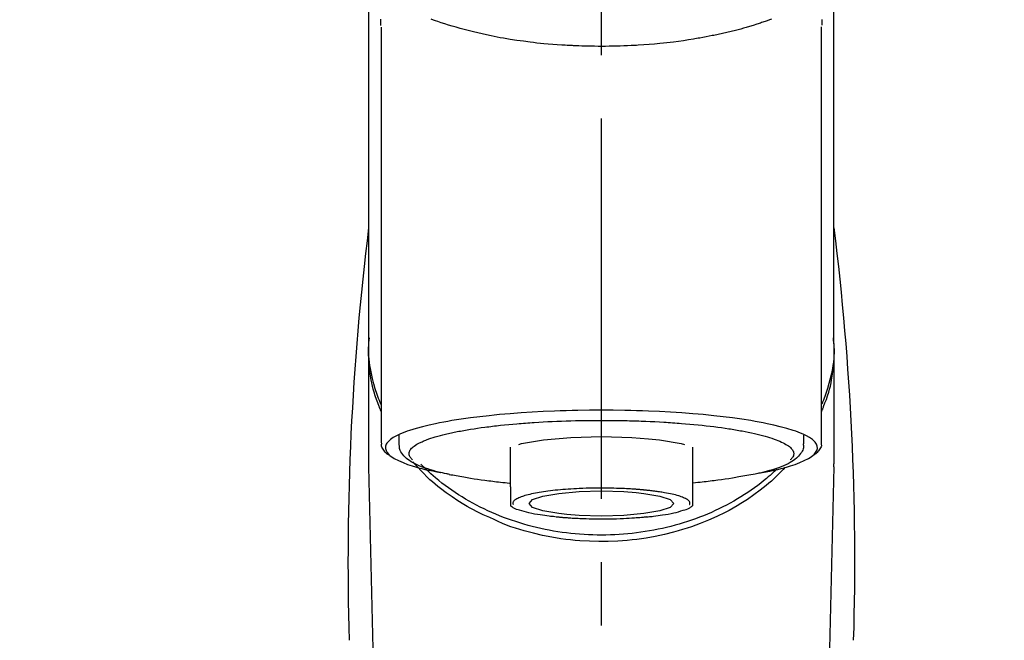
# Model space of a CAD drawing. Extents: x 0 to 26473, y -33085 to -24215.
# Drawn here: x 15488 to 15585, y -30026 to -29965 of the extents above; entities that cross this region are included whole.
import ezdxf

# ---------------------------------------------------------------- set-up
doc = ezdxf.new("R2010")
doc.units = 0
doc.header["$LTSCALE"] = 50
doc.header["$MEASUREMENT"] = 0
doc.linetypes.add('CENTER2', pattern=[1.125, 0.75, -0.125, 0.125, -0.125])
doc.layers.get('0').update_dxf_attribs({"linetype": 'CONTINUOUS'})
doc.layers.add('150-機器', color=8, linetype='CONTINUOUS')
doc.layers.add('160-文字', color=254, linetype='CONTINUOUS')
doc.styles.add('KH001', font='txt')
doc.dimstyles.new('KH1xx030', dxfattribs={"dimscale": 30, "dimtxt": 2, "dimasz": 0.6, "dimexe": 0.3, "dimexo": 1.2, "dimgap": 0.5, "dimtad": 3, "dimdec": 1, "dimdsep": 46, "dimlunit": 6, "dimtxsty": 'KH001', "dimblk": 'DOT', "dimcen": 1, "dimdle": 1, "dimclrd": 256, "dimclre": 256, "dimclrt": 256, "dimadec": 0, "dimazin": 0, "dimtfac": 1, "dimtdec": 1, "dimtix": 1, "dimtmove": 2, "dimatfit": 3, "dimldrblk": 'CLOSEDBLANK', "dimfxl": 1, "dimtolj": 1, "dimtzin": 0, "dimlwd": -1, "dimlwe": -1, "dimarcsym": 0})

# ---------------------------------------------------------------- blocks, each defined once
blk = doc.blocks.new('F402_S')
at = {"layer": '150-機器', "color": 161, "linetype": 'CENTER2'}
blk.add_line((0, -72.081), (0, 259.906), dxfattribs=at)
at = {"layer": '150-機器', "color": 13, "linetype": 'Continuous'}
for p, q in [((-21.692, 199.464), (-21.692, 158.437)), ((21.692, 158.437), (21.692, 199.445)), ((-22.939, 168.228), (-22.939, 156.358)), ((22.939, 156.358), (22.939, 167.57)), ((-19.947, 159.189), (-19.947, 158.339)), ((19.947, 158.339), (19.947, 159.189)), ((-8.976, 158.006), (-8.976, 154.077)), ((8.976, 154.077), (8.976, 158.006)), ((-22.936, 156.054), (-22.939, 156.358)), ((-22.936, 156.054), (-20.947, 71.245)), ((20.947, 71.245), (22.936, 156.054)), ((22.936, 156.054), (22.939, 156.358))]:
    blk.add_line(p, q, dxfattribs=at)
for points in [[(-22.939, 168.228), (-22.939, 172.518), (-22.939, 176.809), (-22.939, 181.099), (-22.939, 185.39), (-22.939, 189.68), (-22.939, 193.971), (-22.939, 198.261), (-22.939, 202.551), (-22.939, 206.842), (-22.939, 211.132), (-22.939, 215.423), (-22.939, 219.713)], [(22.939, 168.228), (22.939, 172.518), (22.939, 176.809), (22.939, 181.099), (22.939, 185.39), (22.939, 189.68), (22.939, 193.97), (22.939, 198.261), (22.939, 202.551), (22.939, 206.842), (22.939, 211.132), (22.939, 215.423), (22.939, 219.713)], [(-21.784, 199.618), (-21.784, 199.629), (-21.785, 199.641), (-21.785, 199.652), (-21.785, 199.664), (-21.786, 199.675), (-21.786, 199.687), (-21.786, 199.698), (-21.787, 199.709), (-21.789, 199.776), (-21.791, 199.843), (-21.792, 199.91), (-21.794, 199.977), (-21.794, 200.029), (-21.794, 200.081), (-21.794, 200.133), (-21.794, 200.185)], [(-16.796, 200.223), (-16.581, 200.146), (-16.365, 200.07), (-16.149, 199.996), (-16.035, 199.957), (-15.922, 199.919), (-15.808, 199.881), (-15.694, 199.844), (-15.338, 199.728), (-14.982, 199.614), (-14.625, 199.504), (-14.267, 199.397), (-14.008, 199.323), (-13.749, 199.25), (-13.489, 199.18), (-13.229, 199.112), (-12.806, 199.008), (-12.381, 198.909), (-11.955, 198.814), (-11.529, 198.722), (-11.382, 198.69), (-11.234, 198.659), (-11.086, 198.628), (-10.939, 198.598), (-10.631, 198.536), (-10.322, 198.477), (-10.014, 198.42), (-9.705, 198.364), (-9.547, 198.337), (-9.389, 198.31), (-9.23, 198.283), (-9.072, 198.257), (-8.587, 198.178), (-8.102, 198.103), (-7.616, 198.032), (-7.129, 197.966), (-6.791, 197.923), (-6.453, 197.883), (-6.114, 197.846), (-5.774, 197.812), (-5.242, 197.765), (-4.708, 197.723), (-4.175, 197.687), (-3.641, 197.654), (-3.462, 197.643), (-3.283, 197.633), (-3.104, 197.623), (-2.925, 197.614), (-2.566, 197.597), (-2.207, 197.583), (-1.849, 197.571), (-1.49, 197.56), (-1.31, 197.556), (-1.13, 197.553), (-0.951, 197.549), (-0.771, 197.547), (-0.41, 197.543), (-0.049, 197.542), (0.312, 197.543), (0.672, 197.546), (0.853, 197.548), (1.034, 197.551), (1.215, 197.554), (1.396, 197.558), (1.669, 197.566), (1.941, 197.575), (2.213, 197.586), (2.485, 197.597), (2.576, 197.601), (2.667, 197.605), (2.757, 197.609), (2.848, 197.613), (3.027, 197.622), (3.206, 197.632), (3.385, 197.642), (3.565, 197.652), (3.653, 197.658), (3.742, 197.664), (3.831, 197.669), (3.92, 197.675), (4.36, 197.704), (4.801, 197.733), (5.241, 197.766), (5.681, 197.803), (6.022, 197.837), (6.363, 197.873), (6.703, 197.913), (7.043, 197.955), (7.701, 198.04), (8.358, 198.133), (9.014, 198.235), (9.668, 198.344), (9.974, 198.399), (10.28, 198.456), (10.585, 198.515), (10.89, 198.577), (11.32, 198.668), (11.748, 198.765), (12.176, 198.865), (12.603, 198.968), (12.741, 199.002), (12.879, 199.036), (13.017, 199.07), (13.155, 199.105), (13.42, 199.174), (13.685, 199.245), (13.95, 199.317), (14.214, 199.391), (14.34, 199.427), (14.465, 199.464), (14.591, 199.501), (14.717, 199.538), (15.076, 199.645), (15.435, 199.755), (15.793, 199.868), (16.15, 199.986), (16.365, 200.06), (16.579, 200.136), (16.793, 200.214)], [(21.8, 200.215), (21.798, 200.089), (21.795, 199.963), (21.791, 199.837), (21.787, 199.711), (21.786, 199.697), (21.786, 199.683), (21.786, 199.669), (21.785, 199.656), (21.785, 199.641), (21.784, 199.627), (21.784, 199.613), (21.783, 199.599)], [(-21.732, 161.527), (-21.757, 161.587), (-21.782, 161.647), (-21.807, 161.707), (-21.831, 161.767), (-21.855, 161.827), (-21.878, 161.887), (-21.901, 161.948), (-21.924, 162.008), (-22.059, 162.361), (-22.192, 162.715), (-22.318, 163.071), (-22.434, 163.431), (-22.517, 163.731), (-22.591, 164.034), (-22.656, 164.339), (-22.714, 164.645), (-22.802, 165.191), (-22.87, 165.739), (-22.92, 166.289), (-22.954, 166.84), (-22.964, 167.085), (-22.971, 167.329), (-22.972, 167.573), (-22.967, 167.817), (-22.954, 168.06), (-22.936, 168.303), (-22.913, 168.546), (-22.888, 168.789)], [(-22.939, 168.228), (-22.947, 167.92), (-22.951, 167.612), (-22.95, 167.305), (-22.939, 166.998), (-22.917, 166.689), (-22.884, 166.381), (-22.841, 166.074), (-22.791, 165.768), (-22.694, 165.266), (-22.579, 164.768), (-22.45, 164.273), (-22.309, 163.782), (-22.25, 163.587), (-22.19, 163.394), (-22.126, 163.202), (-22.059, 163.011), (-21.986, 162.821), (-21.909, 162.632), (-21.83, 162.444), (-21.75, 162.257)], [(21.732, 161.527), (21.757, 161.587), (21.782, 161.647), (21.807, 161.707), (21.831, 161.767), (21.855, 161.827), (21.878, 161.887), (21.901, 161.948), (21.924, 162.008), (22.059, 162.361), (22.192, 162.715), (22.319, 163.071), (22.434, 163.431), (22.518, 163.731), (22.591, 164.034), (22.656, 164.339), (22.715, 164.645), (22.802, 165.191), (22.87, 165.739), (22.92, 166.289), (22.954, 166.84), (22.964, 167.085), (22.971, 167.329), (22.972, 167.573), (22.967, 167.817), (22.955, 168.061), (22.936, 168.304), (22.913, 168.547), (22.888, 168.789)], [(21.739, 162.229), (21.82, 162.418), (21.901, 162.608), (21.979, 162.799), (22.052, 162.992), (22.121, 163.185), (22.186, 163.38), (22.247, 163.575), (22.307, 163.772), (22.448, 164.266), (22.578, 164.763), (22.693, 165.264), (22.791, 165.768), (22.841, 166.074), (22.884, 166.381), (22.917, 166.689), (22.939, 166.998), (22.95, 167.305), (22.951, 167.612), (22.947, 167.92), (22.939, 168.228)], [(-15.804, 155.494), (-15.81, 155.495), (-15.816, 155.496), (-15.822, 155.497), (-15.828, 155.499), (-15.834, 155.5), (-15.841, 155.501), (-15.847, 155.502), (-15.853, 155.503), (-16.243, 155.578), (-16.633, 155.651), (-17.023, 155.727), (-17.411, 155.809), (-17.725, 155.885), (-18.037, 155.97), (-18.347, 156.061), (-18.658, 156.155), (-19.117, 156.306), (-19.566, 156.478), (-20.007, 156.674), (-20.446, 156.897), (-20.593, 156.981), (-20.731, 157.071), (-20.862, 157.174), (-20.986, 157.293), (-21.131, 157.474), (-21.242, 157.675), (-21.305, 157.886), (-21.302, 158.096), (-21.27, 158.204), (-21.219, 158.308), (-21.154, 158.407), (-21.079, 158.501), (-20.821, 158.756), (-20.532, 158.961), (-20.22, 159.131), (-19.89, 159.279), (-19.648, 159.38), (-19.409, 159.476), (-19.17, 159.567), (-18.926, 159.65), (-18.29, 159.845), (-17.651, 160.021), (-17.007, 160.179), (-16.359, 160.32), (-15.96, 160.4), (-15.56, 160.477), (-15.159, 160.55), (-14.757, 160.618), (-13.842, 160.761), (-12.925, 160.89), (-12.006, 161.005), (-11.086, 161.108), (-10.569, 161.161), (-10.052, 161.211), (-9.535, 161.258), (-9.017, 161.301), (-7.922, 161.383), (-6.826, 161.453), (-5.729, 161.512), (-4.632, 161.56), (-4.053, 161.581), (-3.474, 161.599), (-2.895, 161.614), (-2.316, 161.626), (-1.158, 161.642), (0, 161.648), (1.158, 161.642), (2.316, 161.626), (2.895, 161.614), (3.474, 161.599), (4.053, 161.581), (4.632, 161.56), (5.729, 161.512), (6.826, 161.453), (7.922, 161.383), (9.017, 161.301), (9.535, 161.258), (10.052, 161.211), (10.569, 161.161), (11.086, 161.108), (12.006, 161.005), (12.925, 160.89), (13.842, 160.761), (14.757, 160.618), (15.159, 160.55), (15.56, 160.477), (15.96, 160.4), (16.359, 160.32), (17.007, 160.179), (17.651, 160.021), (18.29, 159.845), (18.926, 159.65), (19.17, 159.567), (19.409, 159.476), (19.648, 159.38), (19.89, 159.279), (20.22, 159.131), (20.532, 158.961), (20.821, 158.756), (21.079, 158.501), (21.154, 158.407), (21.219, 158.308), (21.27, 158.204), (21.302, 158.096), (21.305, 157.886), (21.242, 157.675), (21.131, 157.474), (20.986, 157.293), (20.862, 157.174), (20.731, 157.071), (20.593, 156.981), (20.446, 156.897), (20.007, 156.674), (19.566, 156.478), (19.117, 156.306), (18.658, 156.155), (18.347, 156.061), (18.037, 155.97), (17.725, 155.885), (17.411, 155.809), (17.025, 155.728), (16.637, 155.652), (16.249, 155.579), (15.861, 155.505), (15.858, 155.504), (15.854, 155.504), (15.85, 155.503), (15.846, 155.502), (15.842, 155.501), (15.838, 155.501), (15.835, 155.5), (15.831, 155.499)], [(14.8, 159.412), (14.656, 159.444), (14.512, 159.476), (14.368, 159.508), (14.223, 159.537), (14.061, 159.568), (13.898, 159.596), (13.735, 159.625), (13.573, 159.653), (13.41, 159.681), (13.248, 159.711), (13.086, 159.74), (12.924, 159.768), (12.568, 159.826), (12.211, 159.88), (11.854, 159.93), (11.497, 159.977), (11.305, 160), (11.113, 160.023), (10.921, 160.046), (10.729, 160.069), (10.536, 160.092), (10.344, 160.115), (10.151, 160.138), (9.958, 160.161), (9.552, 160.205), (9.145, 160.246), (8.738, 160.283), (8.331, 160.317), (8.116, 160.333), (7.901, 160.349), (7.687, 160.365), (7.472, 160.381), (7.258, 160.397), (7.045, 160.413), (6.831, 160.429), (6.618, 160.444), (6.174, 160.473), (5.73, 160.499), (5.286, 160.521), (4.842, 160.542), (4.386, 160.562), (3.931, 160.579), (3.476, 160.595), (3.02, 160.609), (2.559, 160.622), (2.097, 160.632), (1.636, 160.64), (1.174, 160.645), (0.941, 160.646), (0.708, 160.646), (0.474, 160.647), (0.241, 160.647), (0.009, 160.648), (-0.224, 160.648), (-0.456, 160.649), (-0.689, 160.649), (-1.153, 160.646), (-1.617, 160.641), (-2.081, 160.633), (-2.546, 160.621), (-2.774, 160.614), (-3.003, 160.607), (-3.232, 160.599), (-3.461, 160.592), (-3.69, 160.585), (-3.919, 160.578), (-4.149, 160.57), (-4.378, 160.562), (-4.824, 160.545), (-5.27, 160.524), (-5.716, 160.5), (-6.162, 160.473), (-6.379, 160.458), (-6.595, 160.443), (-6.812, 160.428), (-7.029, 160.412), (-7.245, 160.398), (-7.46, 160.383), (-7.676, 160.368), (-7.892, 160.353), (-8.306, 160.32), (-8.72, 160.284), (-9.133, 160.245), (-9.547, 160.204), (-9.938, 160.163), (-10.328, 160.12), (-10.719, 160.075), (-11.109, 160.027), (-11.473, 159.982), (-11.836, 159.934), (-12.198, 159.882), (-12.56, 159.826), (-12.727, 159.798), (-12.894, 159.77), (-13.061, 159.741), (-13.228, 159.713), (-13.394, 159.685), (-13.561, 159.657), (-13.727, 159.629), (-13.893, 159.6), (-14.195, 159.544), (-14.495, 159.483), (-14.795, 159.419), (-15.094, 159.353), (-15.359, 159.291), (-15.623, 159.226), (-15.886, 159.157), (-16.149, 159.086), (-16.375, 159.021), (-16.599, 158.952), (-16.823, 158.88), (-17.045, 158.803), (-17.231, 158.735), (-17.415, 158.663), (-17.598, 158.587), (-17.779, 158.506), (-17.924, 158.436), (-18.066, 158.362), (-18.205, 158.282), (-18.343, 158.198), (-18.447, 158.127), (-18.546, 158.052), (-18.641, 157.97), (-18.731, 157.881), (-18.795, 157.808), (-18.852, 157.731), (-18.899, 157.649), (-18.937, 157.561), (-18.958, 157.481), (-18.97, 157.4), (-18.97, 157.319), (-18.96, 157.237), (-18.937, 157.149), (-18.902, 157.065), (-18.857, 156.986), (-18.801, 156.915), (-18.76, 156.872), (-18.717, 156.832), (-18.673, 156.793), (-18.629, 156.754), (-18.629, 156.753), (-18.628, 156.753), (-18.628, 156.752), (-18.627, 156.752)], [(18.626, 156.752), (18.66, 156.781), (18.692, 156.81), (18.725, 156.84), (18.756, 156.872), (18.812, 156.934), (18.861, 157.002), (18.904, 157.075), (18.937, 157.153), (18.959, 157.232), (18.97, 157.313), (18.971, 157.395), (18.96, 157.476), (18.936, 157.563), (18.9, 157.646), (18.855, 157.724), (18.801, 157.798), (18.725, 157.888), (18.643, 157.97), (18.555, 158.046), (18.461, 158.117), (18.336, 158.203), (18.209, 158.284), (18.078, 158.359), (17.943, 158.427), (17.857, 158.466), (17.77, 158.504), (17.682, 158.541), (17.595, 158.578), (17.508, 158.615), (17.422, 158.653), (17.335, 158.691), (17.248, 158.728), (17.037, 158.809), (16.823, 158.883), (16.607, 158.951), (16.389, 159.015), (16.137, 159.088), (15.885, 159.158), (15.631, 159.225), (15.376, 159.286), (15.233, 159.319), (15.088, 159.351), (14.944, 159.381), (14.8, 159.412)], [(-21.666, 158.448), (-21.669, 158.432), (-21.671, 158.417), (-21.674, 158.402), (-21.677, 158.386), (-21.688, 158.326), (-21.696, 158.266), (-21.701, 158.206), (-21.699, 158.147), (-21.675, 158.04), (-21.627, 157.938), (-21.565, 157.839), (-21.497, 157.743), (-21.431, 157.651), (-21.365, 157.562), (-21.295, 157.478), (-21.216, 157.403), (-21.154, 157.354), (-21.09, 157.309), (-21.023, 157.267), (-20.956, 157.226), (-20.934, 157.213), (-20.912, 157.2), (-20.89, 157.187), (-20.868, 157.174)], [(-4.662, 158.839), (-5.717, 158.723), (-7.866, 158.349), (-8.191, 158.267)], [(8.143, 158.28), (7.868, 158.349), (5.716, 158.723), (3.005, 158.962), (-0.001, 159.045), (-3.006, 158.962), (-4.662, 158.839)], [(20.865, 157.168), (20.879, 157.176), (20.893, 157.184), (20.907, 157.192), (20.921, 157.2), (20.99, 157.239), (21.059, 157.278), (21.125, 157.32), (21.188, 157.367), (21.265, 157.438), (21.333, 157.518), (21.397, 157.604), (21.461, 157.692), (21.535, 157.791), (21.604, 157.892), (21.658, 157.997), (21.688, 158.108), (21.691, 158.166), (21.689, 158.226), (21.683, 158.287), (21.674, 158.347), (21.672, 158.363), (21.67, 158.379), (21.667, 158.395), (21.665, 158.411)], [(-19.912, 158.326), (-19.916, 158.292), (-19.919, 158.258), (-19.921, 158.224), (-19.924, 158.19), (-19.929, 158.105), (-19.931, 158.02), (-19.927, 157.935), (-19.915, 157.852), (-19.875, 157.721), (-19.814, 157.596), (-19.738, 157.477), (-19.654, 157.362), (-19.557, 157.24), (-19.456, 157.123), (-19.35, 157.013), (-19.237, 156.909), (-19.092, 156.792), (-18.941, 156.683), (-18.784, 156.582), (-18.623, 156.487), (-18.41, 156.373), (-18.193, 156.267), (-17.972, 156.169), (-17.749, 156.077), (-17.462, 155.97), (-17.173, 155.869), (-16.882, 155.775), (-16.588, 155.689), (-16.358, 155.626), (-16.126, 155.566), (-15.895, 155.508), (-15.662, 155.454), (-15.54, 155.426), (-15.419, 155.399), (-15.297, 155.372), (-15.175, 155.346)], [(14.999, 155.316), (15.073, 155.331), (15.147, 155.346), (15.221, 155.361), (15.294, 155.376), (15.485, 155.415), (15.676, 155.456), (15.866, 155.499), (16.056, 155.544), (16.322, 155.614), (16.587, 155.689), (16.85, 155.769), (17.113, 155.853), (17.379, 155.943), (17.642, 156.039), (17.903, 156.141), (18.162, 156.252), (18.365, 156.347), (18.563, 156.449), (18.756, 156.561), (18.945, 156.681), (19.092, 156.787), (19.232, 156.9), (19.365, 157.022), (19.493, 157.151), (19.602, 157.274), (19.701, 157.404), (19.785, 157.541), (19.85, 157.687), (19.881, 157.784), (19.903, 157.884), (19.919, 157.985), (19.93, 158.087), (19.934, 158.139), (19.938, 158.191), (19.941, 158.243), (19.944, 158.295)], [(10.998, 151.051), (11.33, 151.192), (11.661, 151.336), (11.99, 151.485), (12.315, 151.641), (12.632, 151.804), (12.945, 151.975), (13.255, 152.154), (13.562, 152.337), (14.154, 152.706), (14.736, 153.092), (15.307, 153.495), (15.865, 153.914), (16.136, 154.127), (16.404, 154.344), (16.666, 154.567), (16.922, 154.796), (17.231, 155.091), (17.532, 155.394), (17.827, 155.703), (18.12, 156.014), (18.182, 156.08), (18.245, 156.146), (18.306, 156.213), (18.368, 156.28), (18.428, 156.347), (18.488, 156.415), (18.547, 156.483), (18.606, 156.551)], [(-18.144, 156.044), (-17.927, 155.804), (-17.707, 155.566), (-17.484, 155.332), (-17.256, 155.104), (-17.014, 154.877), (-16.767, 154.658), (-16.514, 154.443), (-16.258, 154.232), (-15.656, 153.753), (-15.041, 153.292), (-14.412, 152.85), (-13.766, 152.433), (-13.385, 152.203), (-12.998, 151.981), (-12.608, 151.767), (-12.212, 151.561), (-11.401, 151.166), (-10.577, 150.799), (-9.74, 150.461), (-8.892, 150.152), (-8.454, 150.006), (-8.014, 149.868), (-7.572, 149.737), (-7.127, 149.615), (-6.226, 149.392), (-5.32, 149.2), (-4.407, 149.038), (-3.489, 148.906), (-3.022, 148.851), (-2.555, 148.804), (-2.086, 148.766), (-1.617, 148.735), (-0.682, 148.698), (0.253, 148.691), (1.188, 148.714), (2.122, 148.769), (2.59, 148.808), (3.057, 148.855), (3.523, 148.91), (3.989, 148.974), (4.902, 149.123), (5.809, 149.302), (6.711, 149.511), (7.606, 149.748), (8.049, 149.875), (8.489, 150.011), (8.926, 150.157), (9.357, 150.317), (9.772, 150.487), (10.183, 150.669), (10.591, 150.858), (10.998, 151.051)], [(-17.292, 155.818), (-17.217, 155.747), (-17.143, 155.677), (-17.068, 155.606), (-16.993, 155.536), (-16.82, 155.377), (-16.646, 155.22), (-16.469, 155.065), (-16.291, 154.912), (-16.005, 154.675), (-15.714, 154.445), (-15.418, 154.221), (-15.119, 154.001), (-14.788, 153.768), (-14.453, 153.54), (-14.114, 153.319), (-13.771, 153.103), (-13.42, 152.891), (-13.065, 152.685), (-12.707, 152.485), (-12.345, 152.291), (-11.975, 152.101), (-11.602, 151.917), (-11.227, 151.74), (-10.848, 151.57), (-10.462, 151.403), (-10.073, 151.244), (-9.682, 151.09), (-9.289, 150.943), (-8.889, 150.802), (-8.487, 150.667), (-8.083, 150.538), (-7.677, 150.416), (-7.266, 150.299), (-6.853, 150.19), (-6.438, 150.086), (-6.021, 149.99), (-5.601, 149.899), (-5.179, 149.816), (-4.756, 149.739), (-4.331, 149.668), (-3.904, 149.604), (-3.476, 149.547), (-3.046, 149.496), (-2.617, 149.452), (-2.185, 149.415), (-1.752, 149.384), (-1.32, 149.36), (-0.887, 149.343), (-0.453, 149.333), (-0.019, 149.329), (0.414, 149.332), (0.848, 149.342), (1.281, 149.358), (1.714, 149.382), (2.146, 149.412), (2.578, 149.448), (3.008, 149.492), (3.437, 149.542), (3.866, 149.599), (4.294, 149.662), (4.718, 149.732), (5.142, 149.809), (5.564, 149.892), (5.985, 149.982), (6.401, 150.078), (6.817, 150.18), (7.23, 150.29), (7.642, 150.406), (8.048, 150.527), (8.453, 150.655), (8.855, 150.79), (9.255, 150.931), (9.649, 151.078), (10.041, 151.231), (10.43, 151.39), (10.816, 151.556), (11.196, 151.726), (11.572, 151.903), (11.945, 152.086), (12.316, 152.276), (12.678, 152.469), (13.037, 152.669), (13.393, 152.875), (13.745, 153.087), (14.088, 153.302), (14.428, 153.524), (14.764, 153.751), (15.095, 153.985), (15.419, 154.22), (15.738, 154.462), (16.052, 154.71), (16.36, 154.964), (16.588, 155.159), (16.812, 155.358), (17.033, 155.561), (17.25, 155.767), (17.37, 155.883), (17.488, 156), (17.606, 156.118), (17.723, 156.237), (17.749, 156.263), (17.774, 156.289), (17.8, 156.314), (17.825, 156.34)], [(-15.175, 155.346), (-14.965, 155.308), (-14.755, 155.271), (-14.545, 155.233), (-14.335, 155.196), (-14.144, 155.163), (-13.954, 155.129), (-13.763, 155.095), (-13.573, 155.061), (-13.41, 155.031), (-13.248, 155.002), (-13.086, 154.973), (-12.924, 154.945), (-12.568, 154.887), (-12.211, 154.833), (-11.854, 154.783), (-11.497, 154.736), (-11.305, 154.713), (-11.113, 154.69), (-10.921, 154.667), (-10.729, 154.645), (-10.536, 154.621), (-10.344, 154.598), (-10.151, 154.574), (-9.958, 154.553), (-9.735, 154.529), (-9.511, 154.508), (-9.288, 154.487), (-9.064, 154.467), (-9.044, 154.465), (-9.024, 154.463), (-9.004, 154.461), (-8.984, 154.459)], [(15.01, 155.318), (14.841, 155.287), (14.672, 155.257), (14.502, 155.226), (14.333, 155.196), (14.142, 155.162), (13.952, 155.129), (13.761, 155.095), (13.571, 155.061), (13.409, 155.031), (13.246, 155.002), (13.084, 154.973), (12.922, 154.945), (12.566, 154.887), (12.21, 154.833), (11.852, 154.783), (11.495, 154.736), (11.303, 154.713), (11.111, 154.69), (10.919, 154.667), (10.727, 154.645), (10.534, 154.621), (10.342, 154.597), (10.149, 154.574), (9.956, 154.553), (9.733, 154.529), (9.51, 154.508), (9.286, 154.487), (9.063, 154.467), (9.042, 154.465), (9.022, 154.463), (9.002, 154.461), (8.982, 154.459)], [(-8.976, 154.077), (-8.976, 154.056), (-8.976, 154.034), (-8.976, 154.013), (-8.976, 153.991), (-8.976, 153.969), (-8.976, 153.947), (-8.976, 153.925), (-8.976, 153.903), (-8.976, 153.863), (-8.976, 153.824), (-8.976, 153.784), (-8.976, 153.745), (-8.976, 153.727), (-8.976, 153.709), (-8.976, 153.692), (-8.976, 153.674), (-8.976, 153.626), (-8.976, 153.579), (-8.976, 153.531), (-8.976, 153.484), (-8.976, 153.459), (-8.976, 153.435), (-8.976, 153.41), (-8.976, 153.385), (-8.976, 153.343), (-8.976, 153.3), (-8.976, 153.257), (-8.976, 153.215), (-8.976, 153.197), (-8.976, 153.179), (-8.976, 153.162), (-8.976, 153.144), (-8.976, 153.113), (-8.976, 153.081), (-8.976, 153.05), (-8.976, 153.019), (-8.976, 153.006), (-8.976, 152.992), (-8.976, 152.979), (-8.976, 152.965), (-8.976, 152.929), (-8.976, 152.892), (-8.976, 152.855), (-8.976, 152.818), (-8.976, 152.799), (-8.976, 152.779), (-8.976, 152.76), (-8.976, 152.74), (-8.976, 152.705), (-8.976, 152.669), (-8.976, 152.634), (-8.976, 152.598), (-8.976, 152.582), (-8.976, 152.566), (-8.976, 152.551), (-8.976, 152.535), (-8.976, 152.505), (-8.976, 152.476), (-8.976, 152.446), (-8.976, 152.417), (-8.976, 152.403), (-8.976, 152.389), (-8.976, 152.376), (-8.976, 152.362), (-8.976, 152.339), (-8.976, 152.317), (-8.976, 152.294), (-8.976, 152.271), (-8.976, 152.262), (-8.976, 152.252), (-8.976, 152.243), (-8.976, 152.234), (-8.976, 152.229), (-8.976, 152.225), (-8.976, 152.22), (-8.976, 152.216)], [(-8.705, 152.338), (-8.708, 152.346), (-8.711, 152.353), (-8.715, 152.361), (-8.718, 152.369), (-8.724, 152.389), (-8.729, 152.409), (-8.733, 152.429), (-8.736, 152.45), (-8.736, 152.497), (-8.728, 152.543), (-8.714, 152.588), (-8.694, 152.63), (-8.653, 152.689), (-8.602, 152.741), (-8.544, 152.786), (-8.481, 152.826), (-8.389, 152.88), (-8.296, 152.929), (-8.202, 152.973), (-8.106, 153.014), (-7.987, 153.062), (-7.868, 153.108), (-7.748, 153.153), (-7.627, 153.194), (-7.471, 153.241), (-7.314, 153.284), (-7.156, 153.324), (-6.997, 153.361), (-6.807, 153.402), (-6.617, 153.44), (-6.426, 153.476), (-6.235, 153.509), (-6.106, 153.531), (-5.977, 153.552), (-5.849, 153.572), (-5.719, 153.592), (-5.608, 153.608), (-5.496, 153.624), (-5.385, 153.639), (-5.273, 153.654), (-5.19, 153.664), (-5.108, 153.675), (-5.025, 153.685), (-4.942, 153.695), (-4.864, 153.704), (-4.785, 153.713), (-4.707, 153.722), (-4.628, 153.731), (-4.567, 153.737), (-4.506, 153.744), (-4.445, 153.75), (-4.384, 153.756), (-4.349, 153.76), (-4.313, 153.763), (-4.278, 153.766), (-4.243, 153.77), (-4.228, 153.771), (-4.213, 153.773), (-4.199, 153.774), (-4.184, 153.776)], [(-3.419, 153.532), (-4.192, 153.447), (-5.769, 153.174), (-6.782, 152.828), (-7.131, 152.446), (-6.782, 152.063), (-5.769, 151.718), (-4.192, 151.444), (-2.204, 151.268), (0, 151.207), (2.204, 151.268), (3.419, 151.359)], [(-4.184, 153.776), (-4.169, 153.777), (-4.154, 153.778), (-4.14, 153.78), (-4.125, 153.781), (-4.089, 153.784), (-4.053, 153.788), (-4.018, 153.791), (-3.982, 153.794), (-3.918, 153.8), (-3.855, 153.806), (-3.791, 153.811), (-3.727, 153.816), (-3.642, 153.823), (-3.556, 153.83), (-3.471, 153.837), (-3.385, 153.843), (-3.29, 153.85), (-3.195, 153.856), (-3.1, 153.863), (-3.005, 153.869), (-2.87, 153.877), (-2.734, 153.885), (-2.599, 153.893), (-2.463, 153.901), (-2.294, 153.909), (-2.124, 153.917), (-1.954, 153.925), (-1.785, 153.931), (-1.502, 153.941), (-1.22, 153.95), (-0.937, 153.957), (-0.655, 153.963), (-0.296, 153.967), (0.063, 153.97), (0.422, 153.969), (0.781, 153.965), (1.134, 153.958), (1.487, 153.948), (1.84, 153.934), (2.192, 153.918), (2.462, 153.904), (2.732, 153.888), (3.001, 153.871), (3.271, 153.853), (3.53, 153.835), (3.79, 153.815), (4.049, 153.793), (4.308, 153.77), (4.549, 153.746), (4.79, 153.72), (5.031, 153.692), (5.271, 153.661), (5.485, 153.631), (5.698, 153.598), (5.911, 153.564), (6.124, 153.529), (6.318, 153.495), (6.512, 153.46), (6.706, 153.423), (6.899, 153.383), (7.062, 153.347), (7.225, 153.307), (7.387, 153.265), (7.548, 153.218), (7.673, 153.177), (7.797, 153.133), (7.921, 153.087), (8.045, 153.039), (8.146, 152.998), (8.244, 152.954), (8.341, 152.906), (8.439, 152.853), (8.507, 152.813), (8.569, 152.768), (8.626, 152.717), (8.675, 152.658), (8.701, 152.614), (8.721, 152.567), (8.733, 152.518), (8.737, 152.468), (8.736, 152.445), (8.733, 152.422), (8.728, 152.4), (8.721, 152.378), (8.717, 152.368), (8.713, 152.357), (8.708, 152.347), (8.704, 152.337)], [(3.419, 151.359), (4.192, 151.444), (5.769, 151.718), (6.782, 152.063), (7.131, 152.446), (6.782, 152.828), (5.769, 153.174), (4.192, 153.447), (2.204, 153.623), (0, 153.684), (-2.204, 153.623), (-3.419, 153.532)], [(8.976, 154.077), (8.976, 154.056), (8.976, 154.034), (8.976, 154.013), (8.976, 153.991), (8.976, 153.969), (8.976, 153.947), (8.976, 153.925), (8.976, 153.903), (8.976, 153.863), (8.976, 153.824), (8.976, 153.784), (8.976, 153.745), (8.976, 153.727), (8.976, 153.709), (8.976, 153.692), (8.976, 153.674), (8.976, 153.626), (8.976, 153.579), (8.976, 153.531), (8.976, 153.484), (8.976, 153.459), (8.976, 153.435), (8.976, 153.41), (8.976, 153.385), (8.976, 153.343), (8.976, 153.3), (8.976, 153.257), (8.976, 153.215), (8.976, 153.197), (8.976, 153.179), (8.976, 153.162), (8.976, 153.144), (8.976, 153.113), (8.976, 153.081), (8.976, 153.05), (8.976, 153.019), (8.976, 153.006), (8.976, 152.992), (8.976, 152.979), (8.976, 152.965), (8.976, 152.929), (8.976, 152.892), (8.976, 152.855), (8.976, 152.818), (8.976, 152.799), (8.976, 152.779), (8.976, 152.76), (8.976, 152.74), (8.976, 152.705), (8.976, 152.669), (8.976, 152.634), (8.976, 152.598), (8.976, 152.582), (8.976, 152.566), (8.976, 152.551), (8.976, 152.535), (8.976, 152.505), (8.976, 152.476), (8.976, 152.446), (8.976, 152.417), (8.976, 152.403), (8.976, 152.389), (8.976, 152.376), (8.976, 152.362), (8.976, 152.339), (8.976, 152.316), (8.976, 152.293), (8.976, 152.27), (8.976, 152.26), (8.976, 152.251), (8.976, 152.241), (8.976, 152.232), (8.976, 152.227), (8.976, 152.223), (8.976, 152.219), (8.976, 152.215)], [(-4.515, 151.131), (-4.536, 151.133), (-4.557, 151.135), (-4.579, 151.137), (-4.6, 151.138), (-4.736, 151.15), (-4.872, 151.161), (-5.008, 151.173), (-5.144, 151.187), (-5.368, 151.213), (-5.591, 151.245), (-5.814, 151.279), (-6.037, 151.315), (-6.315, 151.359), (-6.593, 151.406), (-6.87, 151.457), (-7.145, 151.515), (-7.379, 151.573), (-7.611, 151.639), (-7.842, 151.708), (-8.076, 151.775), (-8.223, 151.816), (-8.37, 151.859), (-8.512, 151.912), (-8.647, 151.979), (-8.718, 152.023), (-8.786, 152.071), (-8.853, 152.122), (-8.92, 152.173), (-8.934, 152.184), (-8.948, 152.195), (-8.962, 152.205), (-8.976, 152.216)], [(4.515, 151.132), (4.536, 151.134), (4.557, 151.136), (4.578, 151.138), (4.6, 151.139), (4.736, 151.151), (4.872, 151.162), (5.008, 151.174), (5.144, 151.188), (5.368, 151.215), (5.591, 151.246), (5.814, 151.281), (6.037, 151.316), (6.315, 151.36), (6.593, 151.407), (6.87, 151.458), (7.145, 151.516), (7.379, 151.575), (7.611, 151.641), (7.842, 151.709), (8.075, 151.777), (8.223, 151.817), (8.37, 151.861), (8.512, 151.913), (8.647, 151.981), (8.717, 152.026), (8.785, 152.075), (8.852, 152.126), (8.919, 152.175), (8.934, 152.185), (8.948, 152.195), (8.962, 152.205), (8.976, 152.215)], [(4.471, 151.143), (4.385, 151.135), (4.298, 151.126), (4.211, 151.118), (4.125, 151.11), (4.089, 151.107), (4.053, 151.104), (4.018, 151.1), (3.982, 151.097), (3.918, 151.091), (3.855, 151.086), (3.791, 151.08), (3.727, 151.075), (3.642, 151.068), (3.556, 151.061), (3.471, 151.055), (3.385, 151.048), (3.29, 151.042), (3.195, 151.035), (3.1, 151.029), (3.005, 151.022), (2.87, 151.014), (2.734, 151.006), (2.599, 150.998), (2.463, 150.991), (2.294, 150.982), (2.124, 150.974), (1.954, 150.967), (1.785, 150.96), (1.502, 150.95), (1.22, 150.941), (0.937, 150.934), (0.655, 150.929), (0.296, 150.924), (-0.063, 150.922), (-0.422, 150.923), (-0.781, 150.927), (-1.134, 150.934), (-1.487, 150.944), (-1.84, 150.957), (-2.192, 150.973), (-2.462, 150.987), (-2.732, 151.002), (-3.001, 151.02), (-3.271, 151.038), (-3.443, 151.051), (-3.614, 151.064), (-3.786, 151.078), (-3.957, 151.093), (-4.06, 151.103), (-4.163, 151.113), (-4.265, 151.123), (-4.368, 151.133), (-4.407, 151.138), (-4.447, 151.142), (-4.486, 151.146), (-4.526, 151.15)]]:
    blk.add_lwpolyline(points, dxfattribs=at)
for centre, start, end in [((242.939, 146.724), 172.94424, 181.66288), ((-242.939, 146.724), 358.33712, 7.05576)]:
    blk.add_arc(centre, 267.907, start, end, dxfattribs=at)
blk = doc.blocks.new('_ClosedBlank')
at = {"color": 0, "linetype": 'ByBlock', "lineweight": -2}
for p, q in [((-1, 0.1667), (0, 0)), ((-1, 0.1667), (-1, -0.1667)), ((0, 0), (-1, -0.1667))]:
    blk.add_line(p, q, dxfattribs=at)
blk = doc.blocks.new('_Dot')
at = {"color": 0, "linetype": 'ByBlock', "lineweight": -2}
blk.add_line((-0.5, 0), (-1, 0), dxfattribs=at)
at = {"color": 0, "linetype": 'ByBlock', "const_width": 0.5}
blk.add_lwpolyline([(-0.25, 0, 1), (0.25, 0, 1)], format="xyb", close=True, dxfattribs=at)

msp = doc.modelspace()

# ---------------------------------------------------------------- block references
at = {"layer": '150-機器', "xscale": -1}
msp.add_blockref('F402_S', (15544.978, -30165.184), dxfattribs=at)

# ---------------------------------------------------------------- leaders
at = {"layer": '160-文字', "annotation_type": 0, "has_hookline": 1, "hookline_direction": 1, "text_width": 1319.086}
msp.add_leader([(15960.389, -30736.368), (16217.679, -29818.705), (16199.679, -29818.705)], dimstyle='KH1xx030', override={"dimgap": 0.5, "dimtad": 1}, dxfattribs=at)

doc.saveas('drawing.dxf')
